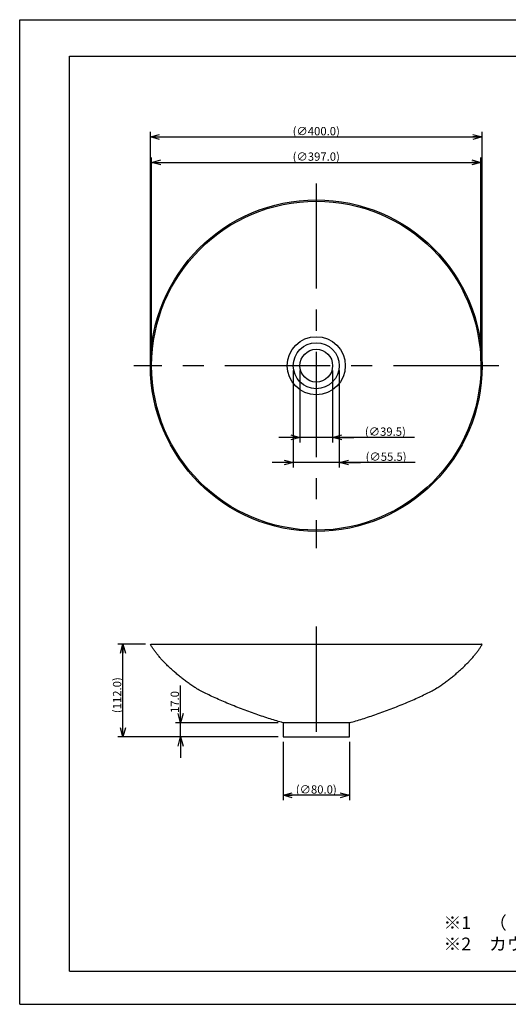
# Model space of a CAD drawing. Extents: x -210 to 210, y -148 to 148.
# Drawn here: x -210 to -63, y -148 to 148 of the extents above; entities that cross this region are included whole.
import ezdxf

# ---------------------------------------------------------------- set-up
doc = ezdxf.new("R2010")
doc.units = 0
doc.linetypes.add('CENTER', pattern=[50.8, 31.75, -6.35, 6.35, -6.35])
doc.layers.get('0').update_dxf_attribs({"linetype": 'CONTINUOUS'})
doc.layers.get('DEFPOINTS').update_dxf_attribs({"linetype": 'CONTINUOUS'})
doc.layers.add('LY_1', color=254, linetype='CONTINUOUS')
doc.styles.add('MX_DIMTXSTY_2', font='txt.shx', dxfattribs={"width": 1.2, "bigfont": 'extfont.shx'})
doc.styles.add('MX_DIMTXSTY_3', font='txt.shx', dxfattribs={"width": 1.4, "bigfont": 'extfont.shx'})
doc.styles.add('MX_DIMTXSTY_7', font='txt.shx', dxfattribs={"width": 1.5, "bigfont": 'extfont.shx'})
doc.styles.add('MX_NOTE_STANDARD', font='txt.shx', dxfattribs={"bigfont": 'extfont.shx'})
doc.dimstyles.new('MX_DIMSTYLE_1_4', dxfattribs={"dimtxt": 2.5, "dimasz": 2.5, "dimexe": 1.5, "dimexo": 1.5, "dimgap": 0.5, "dimtad": 1, "dimlfac": 4, "dimtxsty": 'MX_NOTE_STANDARD', "dimblk1": 'OPEN30', "dimblk2": 'OPEN30', "dimsah": 1, "dimcen": 2.5, "dimazin": 3, "dimtfac": 1, "dimtmove": 0, "dimatfit": 3, "dimtzin": 0})

# ---------------------------------------------------------------- blocks, each defined once
blk = doc.blocks.new('_OPEN30')
at = {"color": 0, "linetype": 'ByBlock'}
for p, q in [((-1, 0.267949), (0, 0)), ((0, 0), (-1, -0.267949)), ((0, 0), (-1, 0))]:
    blk.add_line(p, q, dxfattribs=at)
blk = doc.blocks.new('*D30')
at = {"color": 143, "linetype": 'CONTINUOUS'}
for p, q in [((-170.593505, 45.633515), (-170.593505, 114.623871)), ((-170.593505, 113.123871), (-70.593505, 113.123871)), ((-70.593505, 45.633515), (-70.593505, 114.623871))]:
    blk.add_line(p, q, dxfattribs=at)
at = {"layer": 'DEFPOINTS', "color": 0, "linetype": 'CONTINUOUS'}
for p in [(-70.593505, 113.123871), (-170.593505, 44.133515), (-70.593505, 44.133515)]:
    blk.add_point(p, dxfattribs=at)
at = {"color": 143, "linetype": 'CONTINUOUS', "xscale": 2.77, "yscale": 2.77, "zscale": 2.77, "rotation": 180}
blk.add_blockref('_OPEN30', (-170.593505, 113.123871), dxfattribs=at)
at = {"color": 143, "linetype": 'CONTINUOUS', "xscale": 2.77, "yscale": 2.77, "zscale": 2.77}
blk.add_blockref('_OPEN30', (-70.593505, 113.123871), dxfattribs=at)
at = {"color": 143, "linetype": 'CONTINUOUS', "insert": (-120.593505, 114.873871), "char_height": 2.5, "attachment_point": 5, "style": 'MX_DIMTXSTY_2'}
blk.add_mtext('\\A1;(∅400.0)', dxfattribs=at)
blk = doc.blocks.new('*D31')
at = {"color": 143, "linetype": 'CONTINUOUS'}
for p, q in [((-161.49111, -63.585248), (-161.49111, -52.320216)), ((-161.49111, -63.585248), (-161.49111, -57.235248)), ((-132.093504, -63.585248), (-162.99111, -63.585248)), ((-161.49111, -67.835248), (-161.49111, -63.585248)), ((-161.49111, -67.835248), (-161.49111, -74.185248))]:
    blk.add_line(p, q, dxfattribs=at)
at = {"layer": 'DEFPOINTS', "color": 0, "linetype": 'CONTINUOUS'}
for p in [(-161.49111, -63.585248), (-130.593504, -63.585248), (-110.593504, -67.835248)]:
    blk.add_point(p, dxfattribs=at)
at = {"color": 143, "linetype": 'CONTINUOUS', "xscale": 2.77, "yscale": 2.77, "zscale": 2.77}
for p, rotation in [((-161.49111, -63.585248), 270), ((-161.49111, -67.835248), 90)]:
    blk.add_blockref('_OPEN30', p, dxfattribs=dict(at, rotation=rotation))
at = {"color": 143, "linetype": 'CONTINUOUS', "insert": (-163.24111, -57.320216), "char_height": 2.5, "attachment_point": 5, "rotation": 90, "style": 'MX_DIMTXSTY_3'}
blk.add_mtext('\\A1;17.0', dxfattribs=at)
blk = doc.blocks.new('*D32')
at = {"color": 143, "linetype": 'CONTINUOUS'}
for p, q in [((-172.064078, -39.835248), (-180.391033, -39.835248)), ((-178.891033, -67.835248), (-178.891033, -39.835248)), ((-132.093506, -67.835248), (-180.391033, -67.835248))]:
    blk.add_line(p, q, dxfattribs=at)
at = {"layer": 'DEFPOINTS', "color": 0, "linetype": 'CONTINUOUS'}
for p in [(-178.891033, -39.835248), (-170.564078, -39.835248), (-130.593506, -67.835248)]:
    blk.add_point(p, dxfattribs=at)
at = {"color": 143, "linetype": 'CONTINUOUS', "xscale": 2.77, "yscale": 2.77, "zscale": 2.77}
for p, rotation in [((-178.891033, -39.835248), 90), ((-178.891033, -67.835248), 270)]:
    blk.add_blockref('_OPEN30', p, dxfattribs=dict(at, rotation=rotation))
at = {"color": 143, "linetype": 'CONTINUOUS', "insert": (-180.641033, -55.256022), "char_height": 2.5, "attachment_point": 5, "rotation": 90, "style": 'MX_DIMTXSTY_7'}
blk.add_mtext('\\A1;(112.0)', dxfattribs=at)
blk = doc.blocks.new('*D33')
at = {"color": 143, "linetype": 'CONTINUOUS'}
for p, q in [((-125.531005, 42.633514), (-125.531005, 20.994479)), ((-115.656005, 42.633514), (-115.656005, 20.994479)), ((-125.531005, 22.494479), (-131.881005, 22.494479)), ((-115.656005, 22.494479), (-125.531005, 22.494479)), ((-91.008765, 22.494479), (-115.656005, 22.494479)), ((-115.656005, 22.494479), (-109.306005, 22.494479))]:
    blk.add_line(p, q, dxfattribs=at)
at = {"layer": 'DEFPOINTS', "color": 0, "linetype": 'CONTINUOUS'}
for p in [(-125.531005, 44.133514), (-115.656005, 44.133514), (-125.531005, 22.494479)]:
    blk.add_point(p, dxfattribs=at)
at = {"color": 143, "linetype": 'CONTINUOUS', "xscale": 2.77, "yscale": 2.77, "zscale": 2.77}
blk.add_blockref('_OPEN30', (-125.531005, 22.494479), dxfattribs=at)
at = {"color": 143, "linetype": 'CONTINUOUS', "xscale": 2.77, "yscale": 2.77, "zscale": 2.77, "rotation": 180}
blk.add_blockref('_OPEN30', (-115.656005, 22.494479), dxfattribs=at)
at = {"color": 143, "linetype": 'CONTINUOUS', "insert": (-99.758765, 24.244479), "char_height": 2.5, "attachment_point": 5, "style": 'MX_DIMTXSTY_2'}
blk.add_mtext('\\A1;(∅39.5)', dxfattribs=at)
blk = doc.blocks.new('*D34')
at = {"color": 143, "linetype": 'CONTINUOUS'}
for p, q in [((-127.531005, 42.633519), (-127.531005, 13.439362)), ((-113.656005, 42.633519), (-113.656005, 13.439362)), ((-127.531005, 14.939362), (-133.881005, 14.939362)), ((-113.656005, 14.939362), (-127.531005, 14.939362)), ((-90.791846, 14.939362), (-113.656005, 14.939362)), ((-113.656005, 14.939362), (-107.306005, 14.939362))]:
    blk.add_line(p, q, dxfattribs=at)
at = {"layer": 'DEFPOINTS', "color": 0, "linetype": 'CONTINUOUS'}
for p in [(-127.531005, 44.133519), (-113.656005, 44.133519), (-127.531005, 14.939362)]:
    blk.add_point(p, dxfattribs=at)
at = {"color": 143, "linetype": 'CONTINUOUS', "xscale": 2.77, "yscale": 2.77, "zscale": 2.77}
blk.add_blockref('_OPEN30', (-127.531005, 14.939362), dxfattribs=at)
at = {"color": 143, "linetype": 'CONTINUOUS', "xscale": 2.77, "yscale": 2.77, "zscale": 2.77, "rotation": 180}
blk.add_blockref('_OPEN30', (-113.656005, 14.939362), dxfattribs=at)
at = {"color": 143, "linetype": 'CONTINUOUS', "insert": (-99.541846, 16.689362), "char_height": 2.5, "attachment_point": 5, "style": 'MX_DIMTXSTY_2'}
blk.add_mtext('\\A1;(∅55.5)', dxfattribs=at)
blk = doc.blocks.new('*D35')
at = {"color": 143, "linetype": 'CONTINUOUS'}
for p, q in [((-170.218505, 45.633511), (-170.218505, 106.953892)), ((-70.968505, 45.633511), (-70.968505, 106.953892)), ((-170.218505, 105.453892), (-70.968505, 105.453892))]:
    blk.add_line(p, q, dxfattribs=at)
at = {"layer": 'DEFPOINTS', "color": 0, "linetype": 'CONTINUOUS'}
for p in [(-70.968505, 105.453892), (-170.218505, 44.133511), (-70.968505, 44.133511)]:
    blk.add_point(p, dxfattribs=at)
at = {"color": 143, "linetype": 'CONTINUOUS', "xscale": 2.77, "yscale": 2.77, "zscale": 2.77, "rotation": 180}
blk.add_blockref('_OPEN30', (-170.218505, 105.453892), dxfattribs=at)
at = {"color": 143, "linetype": 'CONTINUOUS', "xscale": 2.77, "yscale": 2.77, "zscale": 2.77}
blk.add_blockref('_OPEN30', (-70.968505, 105.453892), dxfattribs=at)
at = {"color": 143, "linetype": 'CONTINUOUS', "insert": (-120.593505, 107.203892), "char_height": 2.5, "attachment_point": 5, "style": 'MX_DIMTXSTY_2'}
blk.add_mtext('\\A1;(∅397.0)', dxfattribs=at)
blk = doc.blocks.new('*D36')
at = {"color": 143, "linetype": 'CONTINUOUS'}
for p, q in [((-130.593505, -69.335246), (-130.593505, -86.947364)), ((-110.593505, -69.335246), (-110.593505, -86.947364)), ((-110.593505, -85.447364), (-130.593505, -85.447364))]:
    blk.add_line(p, q, dxfattribs=at)
at = {"layer": 'DEFPOINTS', "color": 0, "linetype": 'CONTINUOUS'}
for p in [(-130.593505, -67.835246), (-110.593505, -67.835246), (-130.593505, -85.447364)]:
    blk.add_point(p, dxfattribs=at)
at = {"color": 143, "linetype": 'CONTINUOUS', "xscale": 2.77, "yscale": 2.77, "zscale": 2.77, "rotation": 180}
blk.add_blockref('_OPEN30', (-130.593505, -85.447364), dxfattribs=at)
at = {"color": 143, "linetype": 'CONTINUOUS', "xscale": 2.77, "yscale": 2.77, "zscale": 2.77}
blk.add_blockref('_OPEN30', (-110.593505, -85.447364), dxfattribs=at)
at = {"color": 143, "linetype": 'CONTINUOUS', "insert": (-120.593505, -83.697364), "char_height": 2.5, "attachment_point": 5, "style": 'MX_DIMTXSTY_2'}
blk.add_mtext('\\A1;(∅80.0)', dxfattribs=at)

msp = doc.modelspace()

# ---------------------------------------------------------------- linework, layer by layer
at = {"layer": 'LY_1', "color": 130, "linetype": 'CONTINUOUS'}
for p, q in [((-210, 148.5), (210, 148.5)), ((-210, -148.5), (-210, 148.5)), ((-210, -148.5), (210, -148.5))]:
    msp.add_line(p, q, dxfattribs=at)
at = {"layer": 'LY_1', "color": 120, "linetype": 'CONTINUOUS'}
for p, q in [((-195, 137.5), (197, 137.5)), ((-195, -138.5), (-195, 137.5)), ((-195, -138.5), (197, -138.5))]:
    msp.add_line(p, q, dxfattribs=at)
at = {"layer": 'LY_1', "color": 110, "linetype": 'CENTER'}
for p, q in [((-120.594, 99.134), (-120.594, -10.866)), ((-65.594, 44.134), (-175.594, 44.134)), ((-120.594, -34.585), (-120.594, -72.081))]:
    msp.add_line(p, q, dxfattribs=at)
at = {"layer": 'LY_1', "color": 3, "linetype": 'CONTINUOUS'}
for p, q in [((-170.311, -39.835), (-70.876, -39.835)), ((-110.594, -63.585), (-130.594, -63.585)), ((-130.594, -63.585), (-130.594, -67.835)), ((-110.594, -67.835), (-110.594, -63.585)), ((-130.594, -67.835), (-110.594, -67.835))]:
    msp.add_line(p, q, dxfattribs=at)
for radius in [50, 49.625, 8.75, 6.938, 4.938]:
    msp.add_circle((-120.594, 44.134), radius, dxfattribs=at)
for points, start_tangent, end_tangent in [([(-170.594, -39.999), (-170.59, -39.997), (-170.58, -39.991), (-170.564, -39.982), (-170.544, -39.97), (-170.52, -39.956), (-170.494, -39.941), (-170.466, -39.925), (-170.438, -39.909), (-170.41, -39.893), (-170.384, -39.878), (-170.36, -39.864), (-170.34, -39.852), (-170.324, -39.843), (-170.314, -39.837), (-170.311, -39.835)], (0.8656465, 0.5006556), (0.8656465, 0.5006556)), ([(-130.55, -63.585), (-131.113, -63.431), (-132.997, -62.881), (-135.008, -62.253), (-137.115, -61.555), (-139.289, -60.8), (-141.499, -59.996), (-143.717, -59.155), (-145.912, -58.286), (-148.054, -57.401), (-150.113, -56.508), (-152.06, -55.62), (-153.864, -54.745), (-155.496, -53.895), (-156.926, -53.08), (-158.124, -52.31), (-159.236, -51.52), (-160.317, -50.716), (-161.364, -49.901), (-162.377, -49.076), (-163.351, -48.243), (-164.286, -47.406), (-165.18, -46.566), (-166.03, -45.725), (-166.835, -44.885), (-167.592, -44.049), (-168.3, -43.219), (-168.956, -42.396), (-169.558, -41.584), (-170.105, -40.784), (-170.594, -39.999)], (-0.9652589, 0.2612952), (-0.5107363, 0.8597374)), ([(-110.637, -63.585), (-110.074, -63.431), (-108.19, -62.881), (-106.179, -62.253), (-104.072, -61.555), (-101.898, -60.8), (-99.688, -59.996), (-97.47, -59.155), (-95.275, -58.286), (-93.133, -57.401), (-91.074, -56.508), (-89.127, -55.62), (-87.323, -54.745), (-85.691, -53.895), (-84.261, -53.08), (-83.063, -52.31), (-81.951, -51.52), (-80.87, -50.716), (-79.823, -49.901), (-78.81, -49.076), (-77.836, -48.243), (-76.901, -47.406), (-76.007, -46.566), (-75.157, -45.725), (-74.352, -44.885), (-73.595, -44.049), (-72.887, -43.219), (-72.231, -42.396), (-71.629, -41.584), (-71.082, -40.784), (-70.594, -39.999)], (0.9652589, 0.2612952), (0.5107363, 0.8597374)), ([(-70.594, -39.999), (-70.597, -39.997), (-70.607, -39.991), (-70.623, -39.982), (-70.643, -39.97), (-70.667, -39.956), (-70.693, -39.941), (-70.721, -39.925), (-70.749, -39.909), (-70.777, -39.893), (-70.803, -39.878), (-70.827, -39.864), (-70.847, -39.852), (-70.863, -39.843), (-70.873, -39.837), (-70.876, -39.835)], (-0.8656465, 0.5006556), (-0.8656465, 0.5006556))]:
    msp.add_spline(points, degree=3, dxfattribs=dict(at, start_tangent=start_tangent, end_tangent=end_tangent))

# ---------------------------------------------------------------- texts
at = {"layer": 'LY_1', "color": 143, "linetype": 'CONTINUOUS', "insert": (-82.23, -132.22), "char_height": 3.84, "attachment_point": 7}
msp.add_mtext('\\T0.906;\\W1.024;\\A1;※1\u3000（\u3000）内寸法は参考寸法である。\\P※2\u3000カウンター厚み：15mm～３5ｍｍ', dxfattribs=at)

# ---------------------------------------------------------------- dimensions: what is measured, and where the dimension line sits
at = {"layer": 'LY_1', "color": 143, "linetype": 'CONTINUOUS'}
for base, p1, p2, override, picture, middle in [((-70.594, 113.124), (-170.594, 44.134), (-70.594, 44.134), {"dimasz": 2.77, "dimdec": 1, "dimzin": 0, "dimtxsty": 'MX_DIMTXSTY_2'}, '*D30', (-120.594, 113.124)), ((-70.969, 105.454), (-170.219, 44.134), (-70.969, 44.134), {"dimasz": 2.77, "dimdec": 1, "dimzin": 0, "dimtxsty": 'MX_DIMTXSTY_2'}, '*D35', (-120.594, 105.454)), ((-127.531, 14.939), (-113.656, 44.134), (-127.531, 44.134), {"dimasz": 2.77, "dimdec": 1, "dimtxsty": 'MX_DIMTXSTY_2', "dimtzin": 8}, '*D34', (-99.542, 14.939)), ((-125.531, 22.494), (-115.656, 44.134), (-125.531, 44.134), {"dimasz": 2.77, "dimdec": 1, "dimtxsty": 'MX_DIMTXSTY_2', "dimtzin": 8}, '*D33', (-99.759, 22.494)), ((-130.594, -85.447), (-110.594, -67.835), (-130.594, -67.835), {"dimasz": 2.77, "dimdec": 1, "dimzin": 0, "dimtxsty": 'MX_DIMTXSTY_2'}, '*D36', (-120.594, -85.447))]:
    dim = msp.add_linear_dim(base=base, p1=p1, p2=p2, text='\\A1;(∅<>)', dimstyle='MX_DIMSTYLE_1_4', override=override, dxfattribs=at)
    dim.commit()
    dim.dimension.update_dxf_attribs({"geometry": picture, "text_midpoint": middle, "dimtype": 128})
for base, p1, p2, text, override, picture, middle in [((-178.891, -39.835), (-130.594, -67.835), (-170.564, -39.835), '\\A1;(<>)', {"dimasz": 2.77, "dimdec": 1, "dimzin": 0, "dimtxsty": 'MX_DIMTXSTY_7'}, '*D32', (-178.891, -55.256)), ((-161.491, -63.585), (-110.594, -67.835), (-130.594, -63.585), '\\A1;<>', {"dimasz": 2.77, "dimdec": 1, "dimzin": 0, "dimtxsty": 'MX_DIMTXSTY_3', "dimse1": 1}, '*D31', (-161.491, -57.32))]:
    dim = msp.add_linear_dim(base=base, p1=p1, p2=p2, angle=90, text=text, dimstyle='MX_DIMSTYLE_1_4', override=override, dxfattribs=at)
    dim.commit()
    dim.dimension.update_dxf_attribs({"geometry": picture, "text_midpoint": middle, "dimtype": 128})

doc.saveas('drawing.dxf')
